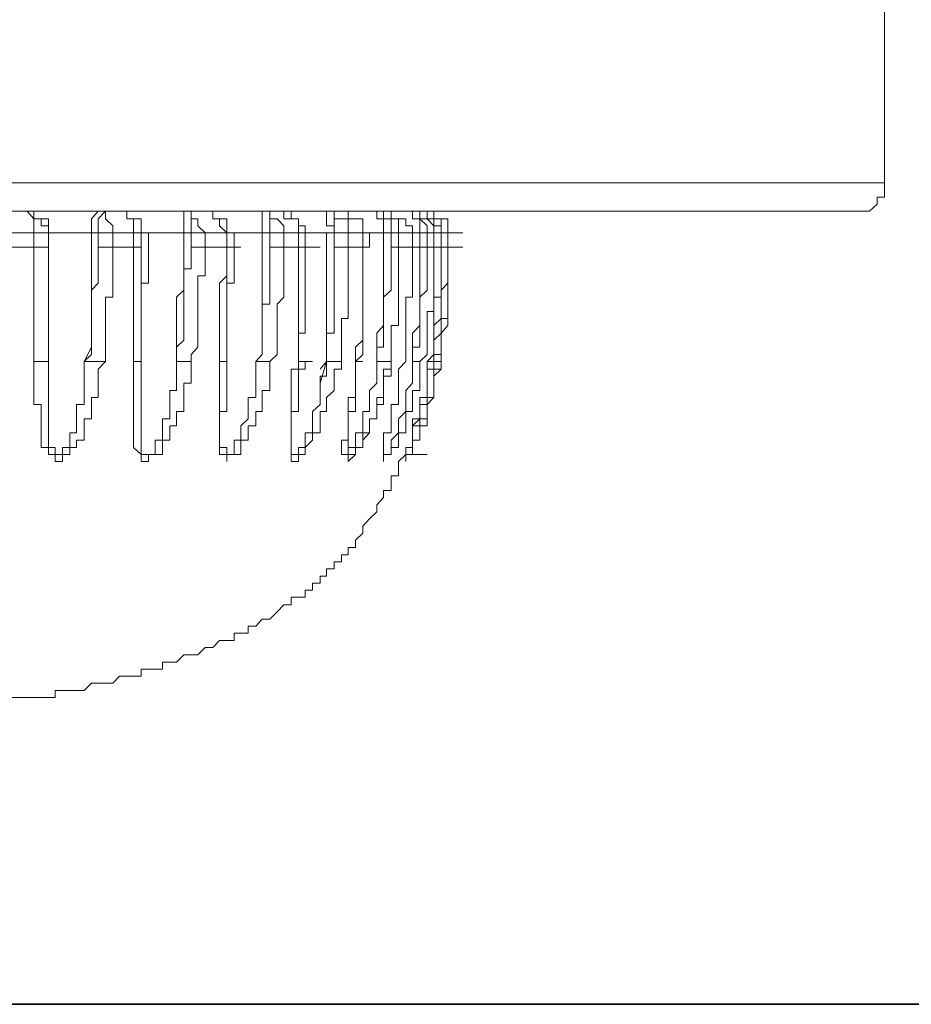
# Model space of a CAD drawing. Units: inches. Extents: x -2051 to 1359, y -1539 to 1046.
# Drawn here: x -253 to -238, y -1203 to -1187 of the extents above; entities that cross this region are included whole.
import ezdxf

# ---------------------------------------------------------------- set-up
doc = ezdxf.new("R2010")
doc.units = ezdxf.units.IN
doc.header["$MEASUREMENT"] = 0
doc.layers.add('图层 1', color=7, linetype='Continuous')

msp = doc.modelspace()

# ---------------------------------------------------------------- linework, layer by layer
at = {"layer": '图层 1', "color": 7, "lineweight": 9}
for points in [[(-238.561, -1189.946), (-238.561, -959.94)], [(-269.661, -1189.946), (-238.561, -1189.946)], [(-239.029, -1190.407), (-238.908, -1190.407), (-238.802, -1190.407), (-238.681, -1190.294), (-238.681, -1190.18), (-238.561, -1190.18), (-238.561, -1190.06), (-238.561, -1189.946)], [(-239.029, -1190.407), (-269.313, -1190.407)], [(-252.435, -1190.407), (-252.328, -1190.527), (-252.328, -1190.641), (-252.328, -1190.754)], [(-252.088, -1190.754), (-252.088, -1190.641), (-252.208, -1190.641), (-252.208, -1190.527), (-252.328, -1190.527), (-252.435, -1190.407)], [(-252.088, -1190.754), (-252.088, -1190.641), (-252.088, -1190.527), (-252.208, -1190.527), (-252.328, -1190.527), (-252.328, -1190.407)], [(-251.287, -1190.407), (-251.394, -1190.527), (-251.394, -1190.641), (-251.394, -1190.754)], [(-251.167, -1190.407), (-251.287, -1190.527), (-251.287, -1190.641), (-251.287, -1190.754)], [(-251.167, -1190.407), (-251.167, -1190.527), (-251.046, -1190.641), (-251.046, -1190.754)], [(-250.819, -1190.407), (-250.819, -1190.527), (-250.713, -1190.527), (-250.713, -1190.641), (-250.713, -1190.754)], [(-250.592, -1190.754), (-250.592, -1190.641), (-250.592, -1190.527), (-250.713, -1190.527), (-250.819, -1190.527), (-250.819, -1190.407)], [(-250.472, -1190.754), (-250.592, -1190.754), (-250.592, -1190.641), (-250.592, -1190.527), (-250.713, -1190.527), (-250.819, -1190.527), (-250.819, -1190.407)], [(-249.898, -1190.407), (-249.898, -1190.527), (-249.898, -1190.641), (-249.898, -1190.754)], [(-249.778, -1190.407), (-249.778, -1190.527), (-249.671, -1190.527), (-249.671, -1190.641), (-249.551, -1190.754)], [(-249.778, -1190.407), (-249.778, -1190.527), (-249.778, -1190.641), (-249.778, -1190.754)], [(-249.431, -1190.407), (-249.431, -1190.527), (-249.324, -1190.527), (-249.324, -1190.641), (-249.204, -1190.754)], [(-249.204, -1190.754), (-249.204, -1190.641), (-249.204, -1190.527), (-249.324, -1190.527), (-249.431, -1190.527), (-249.431, -1190.407)], [(-249.083, -1190.754), (-249.204, -1190.754), (-249.204, -1190.641), (-249.204, -1190.527), (-249.324, -1190.527), (-249.431, -1190.527), (-249.431, -1190.407)], [(-248.629, -1190.407), (-248.629, -1190.527), (-248.629, -1190.641), (-248.629, -1190.754)], [(-248.282, -1190.754), (-248.282, -1190.641), (-248.389, -1190.527), (-248.509, -1190.527), (-248.509, -1190.407)], [(-248.509, -1190.407), (-248.509, -1190.527), (-248.509, -1190.641), (-248.509, -1190.754)], [(-247.935, -1190.754), (-247.935, -1190.641), (-248.042, -1190.641), (-248.042, -1190.527), (-248.162, -1190.527), (-248.162, -1190.407), (-248.282, -1190.407)], [(-248.042, -1190.754), (-248.042, -1190.641), (-248.042, -1190.527), (-248.162, -1190.527), (-248.282, -1190.527), (-248.282, -1190.407)], [(-247.588, -1190.754), (-247.468, -1190.754), (-247.468, -1190.641), (-247.588, -1190.641), (-247.588, -1190.527), (-247.588, -1190.407)], [(-247.468, -1190.754), (-247.468, -1190.641), (-247.468, -1190.527), (-247.468, -1190.407)], [(-247.241, -1190.754), (-247.241, -1190.641), (-247.241, -1190.527), (-247.348, -1190.527), (-247.468, -1190.527), (-247.468, -1190.407)], [(-246.894, -1190.754), (-247, -1190.754), (-247, -1190.641), (-247, -1190.527), (-247.121, -1190.527), (-247.241, -1190.527), (-247.241, -1190.407)], [(-247, -1190.754), (-247, -1190.641), (-247, -1190.527), (-247.121, -1190.527), (-247.241, -1190.527), (-247.241, -1190.407)], [(-246.773, -1190.407), (-246.773, -1190.527), (-246.667, -1190.527), (-246.667, -1190.641), (-246.667, -1190.754)], [(-246.667, -1190.407), (-246.667, -1190.527), (-246.546, -1190.527), (-246.546, -1190.641), (-246.546, -1190.754)], [(-246.426, -1190.754), (-246.426, -1190.641), (-246.426, -1190.527), (-246.546, -1190.527), (-246.667, -1190.527), (-246.667, -1190.407)], [(-246.199, -1190.754), (-246.199, -1190.641), (-246.306, -1190.641), (-246.306, -1190.527), (-246.426, -1190.527), (-246.546, -1190.527), (-246.546, -1190.407)], [(-246.199, -1190.754), (-246.199, -1190.641), (-246.306, -1190.641), (-246.306, -1190.527), (-246.426, -1190.527), (-246.546, -1190.527), (-246.546, -1190.407)], [(-246.199, -1190.407), (-246.199, -1190.527), (-246.079, -1190.527), (-246.079, -1190.641), (-246.079, -1190.754)], [(-245.732, -1190.754), (-245.732, -1190.641), (-245.852, -1190.641), (-245.852, -1190.527), (-245.959, -1190.527), (-246.079, -1190.527), (-246.079, -1190.407)], [(-246.079, -1190.407), (-246.079, -1190.527), (-245.959, -1190.641), (-245.959, -1190.754)], [(-245.852, -1190.754), (-245.852, -1190.641), (-245.959, -1190.527), (-246.079, -1190.527), (-246.079, -1190.407)], [(-245.732, -1190.754), (-245.732, -1190.641), (-245.852, -1190.641), (-245.852, -1190.527), (-245.959, -1190.527), (-246.079, -1190.527), (-246.079, -1190.407)], [(-245.852, -1190.527), (-245.959, -1190.527), (-245.959, -1190.407)], [(-245.852, -1190.407), (-245.852, -1190.527), (-245.732, -1190.527), (-245.732, -1190.641), (-245.732, -1190.754)], [(-245.625, -1190.754), (-245.625, -1190.641), (-245.625, -1190.527), (-245.732, -1190.527), (-245.852, -1190.527), (-245.852, -1190.407)], [(-245.625, -1190.754), (-245.625, -1190.641), (-245.625, -1190.527), (-245.732, -1190.527), (-245.852, -1190.527), (-245.852, -1190.407)], [(-252.328, -1190.754), (-252.675, -1190.754)], [(-252.328, -1190.988), (-252.328, -1190.754)], [(-252.088, -1190.754), (-252.328, -1190.754)], [(-252.088, -1190.754), (-252.088, -1190.988)], [(-252.088, -1192.837), (-252.088, -1192.724), (-252.088, -1192.604), (-252.088, -1192.377), (-252.088, -1192.256), (-252.088, -1192.143), (-252.088, -1192.029), (-252.088, -1191.909), (-252.088, -1191.796), (-252.088, -1191.682), (-252.088, -1191.569), (-252.088, -1191.449), (-252.088, -1191.335), (-252.088, -1191.222), (-252.088, -1191.101), (-252.088, -1190.988), (-252.088, -1190.874), (-252.088, -1190.754)], [(-251.394, -1190.754), (-252.088, -1190.754)], [(-252.088, -1190.754), (-251.861, -1190.754)], [(-251.394, -1190.754), (-251.394, -1190.874), (-251.394, -1190.988), (-251.394, -1191.101), (-251.394, -1191.222), (-251.394, -1191.335), (-251.394, -1191.449), (-251.394, -1191.569), (-251.394, -1191.682), (-251.394, -1191.796), (-251.394, -1191.909), (-251.394, -1192.029), (-251.394, -1192.143), (-251.394, -1192.256), (-251.394, -1192.377), (-251.394, -1192.604), (-251.514, -1192.837)], [(-251.287, -1190.754), (-251.394, -1190.754)], [(-251.287, -1190.988), (-251.287, -1190.754)], [(-251.046, -1190.754), (-251.287, -1190.754)], [(-251.046, -1190.754), (-251.046, -1190.988)], [(-250.713, -1190.754), (-251.046, -1190.754)], [(-250.713, -1190.988), (-250.713, -1190.754)], [(-250.592, -1190.754), (-250.713, -1190.754)], [(-250.592, -1190.754), (-250.592, -1190.988)], [(-250.592, -1192.837), (-250.592, -1192.724), (-250.592, -1192.604), (-250.592, -1192.377), (-250.592, -1192.256), (-250.592, -1192.143), (-250.592, -1192.029), (-250.592, -1191.909), (-250.592, -1191.796), (-250.592, -1191.682), (-250.592, -1191.569), (-250.472, -1191.569), (-250.472, -1191.449), (-250.472, -1191.335), (-250.472, -1191.222), (-250.472, -1191.101), (-250.472, -1190.988), (-250.472, -1190.874), (-250.472, -1190.754)], [(-250.472, -1190.754), (-250.592, -1190.754)], [(-249.898, -1190.754), (-250.472, -1190.754)], [(-249.898, -1190.754), (-249.898, -1190.874), (-249.898, -1190.988), (-249.898, -1191.101), (-249.898, -1191.222), (-249.898, -1191.335), (-249.898, -1191.449), (-249.898, -1191.569), (-249.898, -1191.682), (-250.018, -1191.796), (-250.018, -1191.909), (-250.018, -1192.029), (-250.018, -1192.143), (-250.018, -1192.256), (-250.018, -1192.377), (-250.018, -1192.604), (-250.018, -1192.724), (-250.018, -1192.837)], [(-249.778, -1190.754), (-249.898, -1190.754)], [(-249.778, -1190.988), (-249.778, -1190.754)], [(-249.551, -1190.754), (-249.778, -1190.754)], [(-249.551, -1190.754), (-249.551, -1190.988)], [(-249.204, -1190.754), (-249.551, -1190.754)], [(-249.204, -1190.988), (-249.204, -1190.754)], [(-249.204, -1190.754), (-248.977, -1190.754)], [(-249.204, -1190.754), (-249.204, -1190.988)], [(-249.083, -1190.754), (-249.204, -1190.754)], [(-249.204, -1192.837), (-249.204, -1192.724), (-249.204, -1192.604), (-249.204, -1192.49), (-249.204, -1192.377), (-249.204, -1192.256), (-249.204, -1192.143), (-249.204, -1192.029), (-249.204, -1191.909), (-249.204, -1191.796), (-249.204, -1191.682), (-249.204, -1191.569), (-249.083, -1191.569), (-249.083, -1191.449), (-249.083, -1191.335), (-249.083, -1191.222), (-249.083, -1191.101), (-249.083, -1190.988), (-249.083, -1190.874), (-249.083, -1190.754)], [(-248.629, -1190.754), (-249.083, -1190.754)], [(-248.629, -1190.754), (-248.629, -1190.874), (-248.629, -1190.988), (-248.629, -1191.101), (-248.629, -1191.222), (-248.629, -1191.335), (-248.629, -1191.449), (-248.629, -1191.569), (-248.629, -1191.682), (-248.629, -1191.796), (-248.629, -1191.909), (-248.629, -1192.029), (-248.629, -1192.143), (-248.629, -1192.256), (-248.629, -1192.377), (-248.629, -1192.49), (-248.629, -1192.604), (-248.629, -1192.724), (-248.736, -1192.837)], [(-248.509, -1190.754), (-248.629, -1190.754)], [(-248.509, -1190.988), (-248.509, -1190.754)], [(-248.282, -1190.754), (-248.509, -1190.754)], [(-248.282, -1190.754), (-248.282, -1190.988)], [(-248.042, -1190.754), (-248.282, -1190.754)], [(-247.935, -1190.754), (-248.042, -1190.754)], [(-248.042, -1190.988), (-248.042, -1190.754)], [(-247.588, -1190.754), (-247.935, -1190.754)], [(-247.935, -1190.988), (-247.935, -1190.754)], [(-247.588, -1190.754), (-247.588, -1190.874), (-247.588, -1190.988), (-247.588, -1191.101), (-247.588, -1191.222), (-247.588, -1191.335), (-247.588, -1191.449), (-247.588, -1191.569), (-247.588, -1191.682), (-247.588, -1191.796), (-247.588, -1191.909), (-247.588, -1192.029), (-247.588, -1192.143), (-247.588, -1192.256), (-247.588, -1192.377), (-247.588, -1192.49), (-247.588, -1192.604), (-247.588, -1192.724), (-247.588, -1192.837)], [(-247.468, -1190.754), (-247.588, -1190.754)], [(-247.468, -1190.988), (-247.468, -1190.754)], [(-247.241, -1190.754), (-247.468, -1190.754)], [(-247.241, -1190.754), (-247.241, -1190.988)], [(-247, -1190.754), (-247.241, -1190.754)], [(-246.894, -1190.754), (-247, -1190.754)], [(-247, -1190.988), (-247, -1190.754)], [(-246.667, -1190.754), (-246.894, -1190.754)], [(-246.894, -1190.988), (-246.894, -1190.754)], [(-246.667, -1190.754), (-246.667, -1190.874), (-246.667, -1190.988), (-246.667, -1191.101), (-246.667, -1191.222), (-246.667, -1191.335), (-246.667, -1191.449), (-246.667, -1191.569), (-246.667, -1191.682), (-246.667, -1191.796), (-246.667, -1191.909), (-246.667, -1192.029), (-246.667, -1192.143), (-246.667, -1192.256), (-246.773, -1192.377), (-246.773, -1192.49), (-246.773, -1192.604), (-246.773, -1192.724), (-246.773, -1192.837)], [(-246.546, -1190.754), (-246.667, -1190.754)], [(-246.546, -1190.988), (-246.546, -1190.754)], [(-246.426, -1190.754), (-246.546, -1190.754)], [(-246.426, -1190.754), (-246.426, -1190.988)], [(-246.199, -1190.754), (-246.426, -1190.754)], [(-246.199, -1190.754), (-245.959, -1190.754)], [(-246.079, -1190.754), (-246.199, -1190.754)], [(-246.199, -1190.988), (-246.199, -1190.754)], [(-246.199, -1190.988), (-246.199, -1190.754)], [(-246.079, -1190.754), (-246.079, -1190.874), (-246.079, -1190.988), (-246.079, -1191.101), (-246.079, -1191.222), (-246.079, -1191.335), (-246.079, -1191.449), (-246.079, -1191.569), (-246.079, -1191.682), (-246.079, -1191.796), (-246.079, -1191.909), (-246.079, -1192.029), (-246.079, -1192.143), (-246.079, -1192.256), (-246.199, -1192.377), (-246.199, -1192.49), (-246.199, -1192.604), (-246.199, -1192.724), (-246.199, -1192.837)], [(-245.959, -1190.754), (-246.079, -1190.754)], [(-245.959, -1190.988), (-245.959, -1190.754)], [(-245.852, -1190.754), (-245.959, -1190.754)], [(-245.852, -1190.754), (-245.852, -1190.988)], [(-245.732, -1190.754), (-245.852, -1190.754)], [(-245.732, -1190.754), (-245.505, -1190.754)], [(-245.732, -1190.754), (-245.505, -1190.754)], [(-245.732, -1190.988), (-245.732, -1190.754)], [(-245.732, -1190.988), (-245.732, -1190.754)], [(-245.732, -1190.988), (-245.732, -1190.754)], [(-245.625, -1190.754), (-245.732, -1190.754)], [(-245.625, -1190.754), (-245.625, -1190.988)], [(-245.625, -1190.754), (-245.385, -1190.754)], [(-245.625, -1190.988), (-245.625, -1190.754)], [(-252.675, -1190.988), (-252.328, -1190.988)], [(-252.328, -1192.837), (-252.328, -1192.604), (-252.328, -1192.49), (-252.328, -1192.377), (-252.328, -1192.256), (-252.328, -1192.143), (-252.328, -1192.029), (-252.328, -1191.909), (-252.328, -1191.796), (-252.328, -1191.682), (-252.328, -1191.569), (-252.328, -1191.449), (-252.328, -1191.335), (-252.328, -1191.222), (-252.328, -1190.988)], [(-252.328, -1190.988), (-252.088, -1190.988)], [(-252.088, -1190.988), (-252.088, -1191.101), (-252.088, -1191.222), (-252.088, -1191.335), (-252.088, -1191.449), (-252.088, -1191.569), (-252.088, -1191.682), (-252.088, -1191.796), (-252.088, -1191.909), (-252.088, -1192.029), (-252.088, -1192.143), (-252.088, -1192.256), (-252.088, -1192.377), (-252.088, -1192.49), (-252.088, -1192.604), (-252.088, -1192.837)], [(-251.514, -1192.837), (-251.394, -1192.724), (-251.394, -1192.604), (-251.394, -1192.49), (-251.394, -1192.377), (-251.394, -1192.256), (-251.394, -1192.143), (-251.394, -1192.029), (-251.394, -1191.909), (-251.394, -1191.796), (-251.394, -1191.682), (-251.287, -1191.569), (-251.287, -1191.449), (-251.287, -1191.335), (-251.287, -1191.222), (-251.287, -1191.101), (-251.287, -1190.988)], [(-251.046, -1190.988), (-251.287, -1190.988)], [(-251.046, -1190.988), (-251.046, -1191.101), (-251.046, -1191.222), (-251.046, -1191.335), (-251.046, -1191.449), (-251.046, -1191.569), (-251.046, -1191.682), (-251.046, -1191.796), (-251.167, -1191.796), (-251.167, -1191.909), (-251.167, -1192.029), (-251.167, -1192.143), (-251.167, -1192.256), (-251.167, -1192.377), (-251.167, -1192.49), (-251.167, -1192.604), (-251.167, -1192.724), (-251.167, -1192.837)], [(-251.046, -1190.988), (-250.713, -1190.988)], [(-250.713, -1192.837), (-250.713, -1192.604), (-250.713, -1192.49), (-250.713, -1192.377), (-250.713, -1192.256), (-250.713, -1192.143), (-250.713, -1192.029), (-250.713, -1191.909), (-250.713, -1191.796), (-250.713, -1191.682), (-250.713, -1191.569), (-250.713, -1191.449), (-250.713, -1191.335), (-250.713, -1191.222), (-250.713, -1191.101), (-250.713, -1190.988)], [(-250.713, -1190.988), (-250.592, -1190.988)], [(-250.592, -1190.988), (-250.592, -1191.101), (-250.592, -1191.222), (-250.592, -1191.335), (-250.592, -1191.449), (-250.592, -1191.569), (-250.592, -1191.682), (-250.592, -1191.796), (-250.592, -1191.909), (-250.592, -1192.029), (-250.592, -1192.143), (-250.592, -1192.256), (-250.592, -1192.377), (-250.592, -1192.49), (-250.592, -1192.604), (-250.592, -1192.837)], [(-250.018, -1192.837), (-250.018, -1192.724), (-250.018, -1192.604), (-249.898, -1192.49), (-249.898, -1192.377), (-249.898, -1192.256), (-249.898, -1192.143), (-249.898, -1192.029), (-249.898, -1191.909), (-249.898, -1191.796), (-249.898, -1191.682), (-249.898, -1191.569), (-249.898, -1191.449), (-249.898, -1191.335), (-249.778, -1191.335), (-249.778, -1191.222), (-249.778, -1191.101), (-249.778, -1190.988)], [(-249.551, -1190.988), (-249.551, -1191.101), (-249.551, -1191.222), (-249.551, -1191.335), (-249.551, -1191.449), (-249.671, -1191.449), (-249.671, -1191.569), (-249.671, -1191.682), (-249.671, -1191.796), (-249.671, -1191.909), (-249.671, -1192.029), (-249.671, -1192.143), (-249.671, -1192.256), (-249.671, -1192.377), (-249.671, -1192.49), (-249.671, -1192.604), (-249.778, -1192.724), (-249.778, -1192.837)], [(-249.551, -1190.988), (-249.778, -1190.988)], [(-249.551, -1190.988), (-249.204, -1190.988)], [(-249.324, -1192.837), (-249.324, -1192.724), (-249.324, -1192.604), (-249.324, -1192.49), (-249.324, -1192.377), (-249.324, -1192.256), (-249.324, -1192.143), (-249.324, -1192.029), (-249.324, -1191.909), (-249.324, -1191.796), (-249.324, -1191.682), (-249.324, -1191.569), (-249.204, -1191.449), (-249.204, -1191.335), (-249.204, -1191.222), (-249.204, -1191.101), (-249.204, -1190.988)], [(-249.204, -1190.988), (-248.977, -1190.988)], [(-249.204, -1190.988), (-249.204, -1191.101), (-249.204, -1191.222), (-249.204, -1191.335), (-249.204, -1191.449), (-249.204, -1191.569), (-249.204, -1191.682), (-249.204, -1191.796), (-249.204, -1191.909), (-249.204, -1192.029), (-249.204, -1192.143), (-249.204, -1192.256), (-249.204, -1192.377), (-249.204, -1192.49), (-249.204, -1192.604), (-249.204, -1192.724), (-249.204, -1192.837)], [(-248.736, -1192.837), (-248.629, -1192.724), (-248.629, -1192.604), (-248.629, -1192.49), (-248.629, -1192.377), (-248.629, -1192.256), (-248.629, -1192.143), (-248.629, -1192.029), (-248.629, -1191.909), (-248.509, -1191.909), (-248.509, -1191.796), (-248.509, -1191.682), (-248.509, -1191.569), (-248.509, -1191.449), (-248.509, -1191.335), (-248.509, -1191.222), (-248.509, -1191.101), (-248.509, -1190.988)], [(-248.282, -1190.988), (-248.282, -1191.101), (-248.282, -1191.222), (-248.282, -1191.335), (-248.282, -1191.449), (-248.282, -1191.569), (-248.282, -1191.682), (-248.282, -1191.796), (-248.389, -1191.909), (-248.389, -1192.029), (-248.389, -1192.143), (-248.389, -1192.256), (-248.389, -1192.377), (-248.389, -1192.49), (-248.389, -1192.604), (-248.389, -1192.724), (-248.509, -1192.837)], [(-248.282, -1190.988), (-248.509, -1190.988)], [(-248.282, -1190.988), (-248.042, -1190.988)], [(-248.042, -1190.988), (-247.935, -1190.988)], [(-247.935, -1190.988), (-247.935, -1191.101), (-247.935, -1191.222), (-247.935, -1191.335), (-247.935, -1191.449), (-247.935, -1191.569), (-247.935, -1191.682), (-247.935, -1191.796), (-247.935, -1191.909), (-247.935, -1192.029), (-247.935, -1192.143), (-247.935, -1192.256), (-247.935, -1192.377), (-248.042, -1192.377), (-248.042, -1192.49), (-248.042, -1192.604), (-248.042, -1192.724), (-248.042, -1192.837)], [(-248.042, -1192.837), (-248.042, -1192.724), (-248.042, -1192.604), (-248.042, -1192.49), (-248.042, -1192.377), (-248.042, -1192.256), (-248.042, -1192.143), (-248.042, -1192.029), (-248.042, -1191.909), (-248.042, -1191.796), (-248.042, -1191.682), (-248.042, -1191.569), (-248.042, -1191.449), (-248.042, -1191.335), (-248.042, -1191.222), (-248.042, -1191.101), (-248.042, -1190.988)], [(-247.935, -1190.988), (-247.695, -1190.988)], [(-247.588, -1192.837), (-247.588, -1192.724), (-247.588, -1192.604), (-247.588, -1192.49), (-247.588, -1192.377), (-247.468, -1192.377), (-247.468, -1192.256), (-247.468, -1192.143), (-247.468, -1192.029), (-247.468, -1191.909), (-247.468, -1191.796), (-247.468, -1191.682), (-247.468, -1191.569), (-247.468, -1191.449), (-247.468, -1191.335), (-247.468, -1191.222), (-247.468, -1191.101), (-247.468, -1190.988)], [(-247.241, -1190.988), (-247.468, -1190.988)], [(-247.241, -1190.988), (-247.241, -1191.101), (-247.241, -1191.222), (-247.241, -1191.335), (-247.241, -1191.449), (-247.241, -1191.569), (-247.241, -1191.682), (-247.241, -1191.796), (-247.241, -1191.909), (-247.241, -1192.029), (-247.241, -1192.143), (-247.348, -1192.143), (-247.348, -1192.256), (-247.348, -1192.377), (-247.348, -1192.49), (-247.348, -1192.604), (-247.348, -1192.724), (-247.348, -1192.837)], [(-247.241, -1190.988), (-247, -1190.988)], [(-247, -1190.988), (-247, -1191.101), (-247, -1191.222), (-247, -1191.335), (-247, -1191.449), (-247, -1191.569), (-247, -1191.682), (-247, -1191.796), (-247, -1191.909), (-247, -1192.029), (-247, -1192.143), (-247, -1192.256), (-247, -1192.377), (-247, -1192.49), (-247, -1192.604), (-247, -1192.724), (-247.121, -1192.837)], [(-247.121, -1192.837), (-247.121, -1192.724), (-247.121, -1192.604), (-247, -1192.49), (-247, -1192.377), (-247, -1192.256), (-247, -1192.143), (-247, -1192.029), (-247, -1191.909), (-247, -1191.796), (-247, -1191.682), (-247, -1191.569), (-247, -1191.449), (-247, -1191.335), (-247, -1191.222), (-247, -1191.101), (-247, -1190.988)], [(-247, -1190.988), (-246.894, -1190.988)], [(-246.773, -1192.837), (-246.773, -1192.724), (-246.773, -1192.604), (-246.667, -1192.604), (-246.667, -1192.49), (-246.667, -1192.377), (-246.667, -1192.256), (-246.667, -1192.143), (-246.667, -1192.029), (-246.667, -1191.909), (-246.667, -1191.796), (-246.546, -1191.682), (-246.546, -1191.569), (-246.546, -1191.449), (-246.546, -1191.335), (-246.546, -1191.222), (-246.546, -1191.101), (-246.546, -1190.988)], [(-246.426, -1190.988), (-246.546, -1190.988)], [(-246.426, -1190.988), (-246.426, -1191.101), (-246.426, -1191.222), (-246.426, -1191.335), (-246.426, -1191.449), (-246.426, -1191.569), (-246.426, -1191.682), (-246.426, -1191.796), (-246.426, -1191.909), (-246.426, -1192.029), (-246.426, -1192.143), (-246.426, -1192.256), (-246.546, -1192.256), (-246.546, -1192.377), (-246.546, -1192.49), (-246.546, -1192.604), (-246.546, -1192.724), (-246.546, -1192.837)], [(-246.426, -1190.988), (-246.199, -1190.988)], [(-246.306, -1192.837), (-246.306, -1192.724), (-246.306, -1192.604), (-246.306, -1192.49), (-246.306, -1192.377), (-246.306, -1192.256), (-246.306, -1192.143), (-246.306, -1192.029), (-246.306, -1191.909), (-246.306, -1191.796), (-246.199, -1191.796), (-246.199, -1191.682), (-246.199, -1191.569), (-246.199, -1191.449), (-246.199, -1191.335), (-246.199, -1191.222), (-246.199, -1191.101), (-246.199, -1190.988)], [(-246.199, -1190.988), (-245.959, -1190.988)], [(-246.199, -1192.837), (-246.199, -1192.724), (-246.199, -1192.604), (-246.079, -1192.604), (-246.079, -1192.49), (-246.079, -1192.377), (-246.079, -1192.256), (-246.079, -1192.143), (-246.079, -1192.029), (-246.079, -1191.909), (-246.079, -1191.796), (-245.959, -1191.682), (-245.959, -1191.569), (-245.959, -1191.449), (-245.959, -1191.335), (-245.959, -1191.222), (-245.959, -1191.101), (-245.959, -1190.988)], [(-245.852, -1190.988), (-245.852, -1191.101), (-245.852, -1191.222), (-245.852, -1191.335), (-245.852, -1191.449), (-245.852, -1191.569), (-245.852, -1191.682), (-245.852, -1191.796), (-245.852, -1191.909), (-245.852, -1192.029), (-245.959, -1192.029), (-245.959, -1192.143), (-245.959, -1192.256), (-245.959, -1192.377), (-245.959, -1192.49), (-245.959, -1192.604), (-245.959, -1192.724), (-246.079, -1192.837)], [(-245.852, -1190.988), (-245.959, -1190.988)], [(-245.959, -1192.837), (-245.852, -1192.724), (-245.852, -1192.604), (-245.852, -1192.49), (-245.852, -1192.377), (-245.852, -1192.256), (-245.852, -1192.143), (-245.852, -1192.029), (-245.852, -1191.909), (-245.852, -1191.796), (-245.732, -1191.796), (-245.732, -1191.682), (-245.732, -1191.569), (-245.732, -1191.449), (-245.732, -1191.335), (-245.732, -1191.222), (-245.732, -1191.101), (-245.732, -1190.988)], [(-245.852, -1192.837), (-245.852, -1192.724), (-245.852, -1192.604), (-245.852, -1192.49), (-245.852, -1192.377), (-245.852, -1192.256), (-245.732, -1192.143), (-245.732, -1192.029), (-245.732, -1191.909), (-245.732, -1191.796), (-245.732, -1191.682), (-245.732, -1191.569), (-245.732, -1191.449), (-245.732, -1191.335), (-245.732, -1191.222), (-245.732, -1191.101), (-245.732, -1190.988)], [(-245.732, -1190.988), (-245.732, -1191.101), (-245.732, -1191.222), (-245.732, -1191.335), (-245.732, -1191.449), (-245.732, -1191.569), (-245.732, -1191.682), (-245.732, -1191.796), (-245.732, -1191.909), (-245.732, -1192.029), (-245.732, -1192.143), (-245.732, -1192.256), (-245.732, -1192.377), (-245.852, -1192.49), (-245.852, -1192.604), (-245.852, -1192.724), (-245.852, -1192.837)], [(-245.852, -1190.988), (-245.732, -1190.988)], [(-245.625, -1190.988), (-245.625, -1191.101), (-245.625, -1191.222), (-245.625, -1191.335), (-245.625, -1191.449), (-245.625, -1191.569), (-245.732, -1191.682), (-245.732, -1191.796), (-245.732, -1191.909), (-245.732, -1192.029), (-245.732, -1192.143), (-245.732, -1192.256), (-245.732, -1192.377), (-245.732, -1192.49), (-245.732, -1192.604), (-245.732, -1192.724), (-245.852, -1192.724), (-245.852, -1192.837)], [(-245.732, -1190.988), (-245.505, -1190.988)], [(-245.625, -1190.988), (-245.732, -1190.988)], [(-245.625, -1190.988), (-245.625, -1191.101), (-245.625, -1191.222), (-245.625, -1191.335), (-245.625, -1191.449), (-245.625, -1191.569), (-245.625, -1191.682), (-245.625, -1191.796), (-245.625, -1191.909), (-245.625, -1192.029), (-245.625, -1192.143), (-245.732, -1192.143), (-245.732, -1192.256), (-245.732, -1192.377), (-245.732, -1192.49), (-245.732, -1192.604), (-245.732, -1192.724), (-245.732, -1192.837)], [(-245.732, -1192.837), (-245.732, -1192.724), (-245.732, -1192.604), (-245.732, -1192.49), (-245.732, -1192.377), (-245.625, -1192.256), (-245.625, -1192.143), (-245.625, -1192.029), (-245.625, -1191.909), (-245.625, -1191.796), (-245.625, -1191.682), (-245.625, -1191.569), (-245.625, -1191.449), (-245.625, -1191.335), (-245.625, -1191.222), (-245.625, -1191.101), (-245.625, -1190.988)], [(-245.625, -1190.988), (-245.385, -1190.988)], [(-247.121, -1192.837), (-247, -1192.724), (-247, -1192.604), (-247, -1192.49), (-247, -1192.377), (-247, -1192.256), (-247, -1192.143), (-247, -1192.029), (-247, -1191.909), (-247, -1191.796), (-247, -1191.682), (-247, -1191.569), (-247, -1191.449), (-247, -1191.335)], [(-247.241, -1194.453), (-247.121, -1194.34), (-247.121, -1194.226), (-247, -1194.226), (-247, -1194.106), (-246.894, -1193.992), (-246.894, -1193.879), (-246.894, -1193.765), (-246.773, -1193.765), (-246.773, -1193.645), (-246.773, -1193.532), (-246.667, -1193.532), (-246.667, -1193.418), (-246.667, -1193.305), (-246.667, -1193.185), (-246.667, -1193.071), (-246.546, -1193.071), (-246.546, -1192.958), (-246.546, -1192.837), (-246.546, -1192.724), (-246.546, -1192.604)], [(-246.306, -1194.34), (-246.306, -1194.226), (-246.199, -1194.226), (-246.199, -1194.106), (-246.199, -1193.992), (-246.199, -1193.879), (-246.079, -1193.765), (-246.079, -1193.645), (-246.079, -1193.532), (-246.079, -1193.418), (-245.959, -1193.418), (-245.959, -1193.305), (-245.959, -1193.185), (-245.959, -1193.071), (-245.959, -1192.958), (-245.959, -1192.837), (-245.852, -1192.837), (-245.852, -1192.724), (-245.852, -1192.604)], [(-251.167, -1192.837), (-251.287, -1192.958), (-251.287, -1193.071), (-251.287, -1193.185), (-251.287, -1193.305), (-251.287, -1193.418), (-251.394, -1193.418), (-251.394, -1193.532), (-251.394, -1193.645), (-251.394, -1193.765), (-251.514, -1193.765), (-251.514, -1193.879), (-251.514, -1193.992), (-251.514, -1194.106), (-251.634, -1194.106), (-251.634, -1194.226), (-251.741, -1194.226), (-251.741, -1194.34), (-251.861, -1194.34), (-251.861, -1194.453), (-251.981, -1194.453), (-251.981, -1194.34), (-252.088, -1194.34), (-252.088, -1194.226), (-252.208, -1194.226), (-252.208, -1194.106), (-252.208, -1193.992), (-252.208, -1193.879), (-252.208, -1193.765), (-252.208, -1193.645), (-252.208, -1193.532), (-252.328, -1193.532), (-252.328, -1193.418), (-252.328, -1193.305), (-252.328, -1193.185), (-252.328, -1193.071), (-252.328, -1192.958), (-252.328, -1192.837)], [(-252.328, -1192.837), (-252.208, -1192.837), (-252.088, -1192.837)], [(-252.088, -1192.837), (-252.088, -1192.958), (-252.088, -1193.071), (-252.088, -1193.185), (-252.088, -1193.305), (-252.088, -1193.418), (-252.088, -1193.532), (-252.088, -1193.645), (-252.088, -1193.765), (-252.088, -1193.879), (-252.088, -1193.992), (-252.088, -1194.106), (-252.088, -1194.226), (-251.981, -1194.226), (-251.981, -1194.34), (-251.861, -1194.34), (-251.861, -1194.226), (-251.741, -1194.226), (-251.741, -1194.106), (-251.741, -1193.992), (-251.634, -1193.992), (-251.634, -1193.879), (-251.634, -1193.765), (-251.634, -1193.645), (-251.634, -1193.532), (-251.514, -1193.532), (-251.514, -1193.418), (-251.514, -1193.305), (-251.514, -1193.185), (-251.514, -1193.071), (-251.514, -1192.958), (-251.514, -1192.837)], [(-251.514, -1192.837), (-251.394, -1192.837), (-251.287, -1192.837), (-251.167, -1192.837)], [(-249.778, -1192.837), (-249.778, -1192.958), (-249.778, -1193.071), (-249.778, -1193.185), (-249.898, -1193.185), (-249.898, -1193.305), (-249.898, -1193.418), (-249.898, -1193.532), (-249.898, -1193.645), (-250.018, -1193.645), (-250.018, -1193.765), (-250.018, -1193.879), (-250.125, -1193.879), (-250.125, -1193.992), (-250.125, -1194.106), (-250.245, -1194.106), (-250.245, -1194.226), (-250.245, -1194.34), (-250.365, -1194.34), (-250.472, -1194.34), (-250.472, -1194.453), (-250.592, -1194.453), (-250.592, -1194.34), (-250.713, -1194.226), (-250.713, -1194.106), (-250.713, -1193.992), (-250.713, -1193.879), (-250.713, -1193.765), (-250.713, -1193.645), (-250.713, -1193.532), (-250.713, -1193.418), (-250.713, -1193.305), (-250.713, -1193.185), (-250.713, -1193.071), (-250.713, -1192.958), (-250.713, -1192.837)], [(-250.713, -1192.837), (-250.592, -1192.837)], [(-250.592, -1192.837), (-250.592, -1192.958), (-250.592, -1193.071), (-250.592, -1193.185), (-250.592, -1193.305), (-250.592, -1193.418), (-250.592, -1193.532), (-250.592, -1193.645), (-250.592, -1193.765), (-250.592, -1193.879), (-250.592, -1193.992), (-250.592, -1194.106), (-250.592, -1194.226), (-250.592, -1194.34), (-250.472, -1194.34), (-250.365, -1194.34), (-250.365, -1194.226), (-250.365, -1194.106), (-250.245, -1194.106), (-250.245, -1193.992), (-250.245, -1193.879), (-250.245, -1193.765), (-250.125, -1193.765), (-250.125, -1193.645), (-250.125, -1193.532), (-250.125, -1193.418), (-250.125, -1193.305), (-250.018, -1193.305), (-250.018, -1193.185), (-250.018, -1193.071), (-250.018, -1192.958), (-250.018, -1192.837)], [(-250.018, -1192.837), (-249.898, -1192.837), (-249.778, -1192.837)], [(-249.324, -1192.837), (-249.204, -1192.837)], [(-249.204, -1192.837), (-249.204, -1192.958), (-249.204, -1193.071), (-249.204, -1193.185), (-249.204, -1193.305), (-249.204, -1193.418), (-249.204, -1193.532), (-249.204, -1193.645), (-249.324, -1193.645), (-249.324, -1193.765), (-249.324, -1193.879), (-249.324, -1193.992), (-249.324, -1194.106), (-249.324, -1194.226), (-249.204, -1194.226), (-249.204, -1194.34), (-249.083, -1194.34), (-249.083, -1194.226), (-249.083, -1194.106), (-248.977, -1194.106), (-248.977, -1193.992), (-248.977, -1193.879), (-248.856, -1193.765), (-248.856, -1193.645), (-248.856, -1193.532), (-248.856, -1193.418), (-248.736, -1193.418), (-248.736, -1193.305), (-248.736, -1193.185), (-248.736, -1193.071), (-248.736, -1192.958), (-248.736, -1192.837)], [(-248.736, -1192.837), (-248.629, -1192.837), (-248.509, -1192.837)], [(-248.042, -1193.418), (-248.042, -1193.532), (-248.042, -1193.645), (-248.162, -1193.645), (-248.162, -1193.765), (-248.162, -1193.879), (-248.162, -1193.992), (-248.162, -1194.106), (-248.162, -1194.226), (-248.162, -1194.34), (-248.042, -1194.34), (-248.042, -1194.226), (-247.935, -1194.226), (-247.935, -1194.106), (-247.935, -1193.992), (-247.815, -1193.992), (-247.815, -1193.879), (-247.815, -1193.765), (-247.815, -1193.645), (-247.695, -1193.532), (-247.695, -1193.418), (-247.695, -1193.305), (-247.695, -1193.185), (-247.695, -1193.071), (-247.588, -1193.071), (-247.588, -1192.958), (-247.588, -1192.837)], [(-247.348, -1192.837), (-247.348, -1192.958), (-247.468, -1192.958), (-247.468, -1193.071), (-247.468, -1193.185), (-247.468, -1193.305), (-247.588, -1193.418), (-247.588, -1193.532), (-247.588, -1193.645), (-247.695, -1193.645), (-247.695, -1193.765), (-247.695, -1193.879), (-247.695, -1193.992), (-247.815, -1193.992), (-247.815, -1194.106), (-247.935, -1194.226), (-247.935, -1194.34), (-248.042, -1194.34), (-248.042, -1194.453), (-248.162, -1194.453), (-248.162, -1194.34), (-248.162, -1194.226), (-248.162, -1194.106), (-248.162, -1193.992), (-248.162, -1193.879), (-248.162, -1193.765), (-248.162, -1193.645), (-248.162, -1193.532), (-248.162, -1193.418), (-248.162, -1193.305), (-248.162, -1193.185), (-248.162, -1193.071), (-248.162, -1192.958), (-248.042, -1192.958), (-248.042, -1192.837)], [(-248.042, -1193.185), (-248.042, -1193.071), (-248.042, -1192.958), (-247.935, -1192.958), (-247.935, -1192.837)], [(-248.042, -1192.837), (-247.815, -1192.837)], [(-248.042, -1192.837), (-248.042, -1193.418)], [(-247.695, -1192.958), (-247.588, -1192.837)], [(-247.695, -1193.185), (-247.588, -1192.837)], [(-247.588, -1192.837), (-247.468, -1192.837), (-247.348, -1192.837)], [(-246.773, -1192.837), (-246.667, -1192.837), (-246.546, -1192.837)], [(-246.667, -1194.226), (-246.667, -1194.34), (-246.546, -1194.34), (-246.546, -1194.226), (-246.546, -1194.106), (-246.426, -1193.992), (-246.426, -1193.879), (-246.426, -1193.765), (-246.306, -1193.645), (-246.306, -1193.532), (-246.306, -1193.418), (-246.306, -1193.305), (-246.199, -1193.185), (-246.199, -1193.071), (-246.199, -1192.958), (-246.199, -1192.837)], [(-246.667, -1194.453), (-246.667, -1194.34), (-246.546, -1194.34), (-246.546, -1194.226), (-246.426, -1194.226), (-246.426, -1194.106), (-246.426, -1193.992), (-246.306, -1193.992), (-246.306, -1193.879), (-246.306, -1193.765), (-246.306, -1193.645), (-246.199, -1193.645), (-246.199, -1193.532), (-246.199, -1193.418), (-246.199, -1193.305), (-246.079, -1193.305), (-246.079, -1193.185), (-246.079, -1193.071), (-246.079, -1192.958), (-246.079, -1192.837)], [(-246.306, -1194.34), (-246.306, -1194.226), (-246.199, -1194.226), (-246.199, -1194.106), (-246.199, -1193.992), (-246.199, -1193.879), (-246.079, -1193.879), (-246.079, -1193.765), (-246.079, -1193.645), (-246.079, -1193.532), (-245.959, -1193.532), (-245.959, -1193.418), (-245.959, -1193.305), (-245.959, -1193.185), (-245.959, -1193.071), (-245.959, -1192.958), (-245.852, -1192.958), (-245.852, -1192.837)], [(-246.306, -1194.453), (-246.306, -1194.34), (-246.199, -1194.34), (-246.199, -1194.226), (-246.199, -1194.106), (-246.079, -1194.106), (-246.079, -1193.992), (-246.079, -1193.879), (-246.079, -1193.765), (-245.959, -1193.765), (-245.959, -1193.645), (-245.959, -1193.532), (-245.959, -1193.418), (-245.852, -1193.418), (-245.852, -1193.305), (-245.852, -1193.185), (-245.852, -1193.071), (-245.852, -1192.958), (-245.852, -1192.837), (-245.732, -1192.837)], [(-246.079, -1192.837), (-246.199, -1192.837)], [(-246.079, -1193.992), (-246.079, -1193.879), (-245.959, -1193.879), (-245.959, -1193.765), (-245.959, -1193.645), (-245.959, -1193.532), (-245.852, -1193.418), (-245.852, -1193.305), (-245.852, -1193.185), (-245.852, -1193.071), (-245.732, -1192.958), (-245.732, -1192.837)], [(-245.732, -1192.837), (-245.852, -1192.837)], [(-248.042, -1193.071), (-248.042, -1193.418)], [(-247.241, -1193.879), (-247.241, -1193.765), (-247.241, -1193.645), (-247.121, -1193.645), (-247.121, -1193.532), (-247.121, -1193.418), (-247.121, -1193.305), (-247.121, -1193.185), (-247.121, -1193.071), (-247.121, -1192.958)], [(-246.079, -1193.992), (-246.079, -1193.879), (-245.959, -1193.879), (-245.959, -1193.765), (-245.959, -1193.645), (-245.959, -1193.532), (-245.959, -1193.418)], [(-252.675, -1198.272), (-252.555, -1198.272), (-252.435, -1198.272), (-252.328, -1198.272), (-252.208, -1198.272), (-252.088, -1198.272), (-251.981, -1198.272), (-251.981, -1198.159), (-251.861, -1198.159), (-251.741, -1198.159), (-251.634, -1198.159), (-251.514, -1198.159), (-251.394, -1198.038), (-251.287, -1198.038), (-251.167, -1198.038), (-251.046, -1198.038), (-250.94, -1197.925), (-250.819, -1197.925), (-250.713, -1197.925), (-250.592, -1197.925), (-250.592, -1197.811), (-250.472, -1197.811), (-250.365, -1197.811), (-250.245, -1197.811), (-250.245, -1197.698), (-250.125, -1197.698), (-250.018, -1197.698), (-249.898, -1197.578), (-249.778, -1197.578), (-249.671, -1197.578), (-249.551, -1197.464), (-249.431, -1197.464), (-249.324, -1197.351), (-249.204, -1197.351), (-249.083, -1197.351), (-249.083, -1197.231), (-248.977, -1197.231), (-248.856, -1197.231), (-248.856, -1197.117), (-248.736, -1197.117), (-248.629, -1197.004), (-248.509, -1197.004), (-248.389, -1196.883), (-248.282, -1196.77), (-248.162, -1196.77), (-248.162, -1196.65), (-248.042, -1196.65), (-247.935, -1196.65), (-247.935, -1196.536), (-247.815, -1196.536), (-247.815, -1196.423), (-247.695, -1196.423), (-247.695, -1196.309), (-247.588, -1196.309), (-247.588, -1196.189), (-247.468, -1196.189), (-247.468, -1196.075), (-247.348, -1196.075), (-247.348, -1195.962), (-247.241, -1195.962), (-247.241, -1195.842), (-247.121, -1195.842), (-247.121, -1195.728), (-247, -1195.615), (-247, -1195.501), (-246.894, -1195.381), (-246.773, -1195.268), (-246.773, -1195.154), (-246.667, -1195.034), (-246.667, -1194.92), (-246.546, -1194.92), (-246.546, -1194.8), (-246.546, -1194.687), (-246.426, -1194.687), (-246.426, -1194.453), (-246.306, -1194.34)], [(-246.199, -1194.34), (-245.959, -1194.34)]]:
    msp.add_lwpolyline(points, dxfattribs=at)
at = {"layer": '图层 1', "color": 7, "lineweight": 35}
msp.add_lwpolyline([(742.621, -1203.233), (-1817.867, -1203.233)], dxfattribs=at)
at = {"layer": '图层 1', "color": 7, "lineweight": 9}
for points, knots in [([(-248.509, -1192.837), (-248.509, -1192.837), (-248.509, -1192.958), (-248.509, -1192.958), (-248.509, -1192.958), (-248.509, -1193.071), (-248.509, -1193.071), (-248.509, -1193.071), (-248.509, -1193.185), (-248.509, -1193.185), (-248.509, -1193.185), (-248.509, -1193.305), (-248.509, -1193.305), (-248.509, -1193.305), (-248.629, -1193.305), (-248.629, -1193.305), (-248.629, -1193.305), (-248.629, -1193.418), (-248.629, -1193.418), (-248.629, -1193.418), (-248.629, -1193.532), (-248.629, -1193.532), (-248.629, -1193.532), (-248.629, -1193.645), (-248.629, -1193.645), (-248.629, -1193.645), (-248.736, -1193.645), (-248.736, -1193.645), (-248.736, -1193.645), (-248.736, -1193.765), (-248.736, -1193.765), (-248.736, -1193.765), (-248.736, -1193.879), (-248.736, -1193.879), (-248.736, -1193.879), (-248.856, -1193.879), (-248.856, -1193.879), (-248.856, -1193.879), (-248.856, -1193.992), (-248.856, -1193.992), (-248.856, -1193.992), (-248.856, -1194.106), (-248.856, -1194.106), (-248.856, -1194.106), (-248.977, -1194.106), (-248.977, -1194.106), (-248.977, -1194.106), (-248.977, -1194.226), (-248.977, -1194.226), (-248.977, -1194.226), (-248.977, -1194.34), (-248.977, -1194.34), (-248.977, -1194.34), (-249.083, -1194.34), (-249.083, -1194.34), (-249.083, -1194.34), (-249.204, -1194.34), (-249.204, -1194.34), (-249.204, -1194.34), (-249.204, -1194.453), (-249.204, -1194.453), (-249.204, -1194.453), (-249.204, -1194.34), (-249.204, -1194.34), (-249.204, -1194.34), (-249.324, -1194.34), (-249.324, -1194.34), (-249.324, -1194.34), (-249.324, -1194.226), (-249.324, -1194.226), (-249.324, -1194.226), (-249.324, -1194.106), (-249.324, -1194.106), (-249.324, -1194.106), (-249.324, -1193.992), (-249.324, -1193.992), (-249.324, -1193.992), (-249.324, -1193.879), (-249.324, -1193.879), (-249.324, -1193.879), (-249.324, -1193.765), (-249.324, -1193.765), (-249.324, -1193.765), (-249.324, -1193.645), (-249.324, -1193.645), (-249.324, -1193.645), (-249.324, -1193.532), (-249.324, -1193.532), (-249.324, -1193.532), (-249.324, -1193.418), (-249.324, -1193.418), (-249.324, -1193.418), (-249.324, -1193.305), (-249.324, -1193.305), (-249.324, -1193.305), (-249.324, -1193.185), (-249.324, -1193.185), (-249.324, -1193.185), (-249.324, -1193.071), (-249.324, -1193.071), (-249.324, -1193.071), (-249.324, -1192.958), (-249.324, -1192.958), (-249.324, -1192.958), (-249.324, -1192.837), (-249.324, -1192.837)], [0, 0, 0, 0, 1, 1, 1, 2, 2, 2, 3, 3, 3, 4, 4, 4, 5, 5, 5, 6, 6, 6, 7, 7, 7, 8, 8, 8, 9, 9, 9, 10, 10, 10, 11, 11, 11, 12, 12, 12, 13, 13, 13, 14, 14, 14, 15, 15, 15, 16, 16, 16, 17, 17, 17, 18, 18, 18, 19, 19, 19, 20, 20, 20, 21, 21, 21, 22, 22, 22, 23, 23, 23, 24, 24, 24, 25, 25, 25, 26, 26, 26, 27, 27, 27, 28, 28, 28, 29, 29, 29, 30, 30, 30, 31, 31, 31, 32, 32, 32, 33, 33, 33, 34, 34, 34, 35, 35, 35, 35]), ([(-246.546, -1192.837), (-246.546, -1192.837), (-246.546, -1192.958), (-246.546, -1192.958), (-246.546, -1192.958), (-246.667, -1192.958), (-246.667, -1192.958), (-246.667, -1192.958), (-246.667, -1193.071), (-246.667, -1193.071), (-246.667, -1193.071), (-246.667, -1193.185), (-246.667, -1193.185), (-246.667, -1193.185), (-246.667, -1193.305), (-246.667, -1193.305), (-246.667, -1193.305), (-246.667, -1193.418), (-246.667, -1193.418), (-246.667, -1193.418), (-246.773, -1193.418), (-246.773, -1193.418), (-246.773, -1193.418), (-246.773, -1193.532), (-246.773, -1193.532), (-246.773, -1193.532), (-246.773, -1193.645), (-246.773, -1193.645), (-246.773, -1193.645), (-246.773, -1193.765), (-246.773, -1193.765), (-246.773, -1193.765), (-246.894, -1193.765), (-246.894, -1193.765), (-246.894, -1193.765), (-246.894, -1193.879), (-246.894, -1193.879), (-246.894, -1193.879), (-246.894, -1193.992), (-246.894, -1193.992), (-246.894, -1193.992), (-247, -1193.992), (-247, -1193.992), (-247, -1193.992), (-247, -1194.106), (-247, -1194.106), (-247, -1194.106), (-247, -1194.226), (-247, -1194.226), (-247, -1194.226), (-247.121, -1194.226), (-247.121, -1194.226), (-247.121, -1194.226), (-247.121, -1194.34), (-247.121, -1194.34), (-247.121, -1194.34), (-247.241, -1194.34), (-247.241, -1194.34), (-247.241, -1194.34), (-247.241, -1194.453), (-247.241, -1194.453), (-247.241, -1194.453), (-247.241, -1194.34), (-247.241, -1194.34), (-247.241, -1194.34), (-247.348, -1194.34), (-247.348, -1194.34), (-247.348, -1194.34), (-247.348, -1194.226), (-247.348, -1194.226), (-247.348, -1194.226), (-247.348, -1194.106), (-247.348, -1194.106), (-247.348, -1194.106), (-247.241, -1194.106), (-247.241, -1194.106), (-247.241, -1194.106), (-247.241, -1193.992), (-247.241, -1193.992), (-247.241, -1193.992), (-247.241, -1193.879), (-247.241, -1193.879), (-247.241, -1193.879), (-247.241, -1193.765), (-247.241, -1193.765), (-247.241, -1193.765), (-247.241, -1193.645), (-247.241, -1193.645), (-247.241, -1193.645), (-247.241, -1193.532), (-247.241, -1193.532), (-247.241, -1193.532), (-247.241, -1193.418), (-247.241, -1193.418), (-247.241, -1193.418), (-247.121, -1193.418), (-247.121, -1193.418), (-247.121, -1193.418), (-247.121, -1193.305), (-247.121, -1193.305), (-247.121, -1193.305), (-247.121, -1193.185), (-247.121, -1193.185), (-247.121, -1193.185), (-247.121, -1193.071), (-247.121, -1193.071), (-247.121, -1193.071), (-247.121, -1192.958), (-247.121, -1192.958), (-247.121, -1192.958), (-247.121, -1192.837), (-247.121, -1192.837)], [0, 0, 0, 0, 1, 1, 1, 2, 2, 2, 3, 3, 3, 4, 4, 4, 5, 5, 5, 6, 6, 6, 7, 7, 7, 8, 8, 8, 9, 9, 9, 10, 10, 10, 11, 11, 11, 12, 12, 12, 13, 13, 13, 14, 14, 14, 15, 15, 15, 16, 16, 16, 17, 17, 17, 18, 18, 18, 19, 19, 19, 20, 20, 20, 21, 21, 21, 22, 22, 22, 23, 23, 23, 24, 24, 24, 25, 25, 25, 26, 26, 26, 27, 27, 27, 28, 28, 28, 29, 29, 29, 30, 30, 30, 31, 31, 31, 32, 32, 32, 33, 33, 33, 34, 34, 34, 35, 35, 35, 36, 36, 36, 37, 37, 37, 37]), ([(-247.241, -1193.879), (-247.241, -1193.879), (-247.241, -1193.992), (-247.241, -1193.992), (-247.241, -1193.992), (-247.241, -1194.106), (-247.241, -1194.106), (-247.241, -1194.106), (-247.241, -1194.226), (-247.241, -1194.226), (-247.241, -1194.226), (-247.241, -1194.34), (-247.241, -1194.34), (-247.241, -1194.34), (-247.241, -1194.226), (-247.241, -1194.226), (-247.241, -1194.226), (-247.121, -1194.226), (-247.121, -1194.226), (-247.121, -1194.226), (-247.121, -1194.106), (-247.121, -1194.106), (-247.121, -1194.106), (-247.121, -1193.992), (-247.121, -1193.992), (-247.121, -1193.992), (-247, -1193.992), (-247, -1193.992), (-247, -1193.992), (-247, -1193.879), (-247, -1193.879), (-247, -1193.879), (-247, -1193.765), (-247, -1193.765), (-247, -1193.765), (-247, -1193.645), (-247, -1193.645), (-247, -1193.645), (-246.894, -1193.645), (-246.894, -1193.645), (-246.894, -1193.645), (-246.894, -1193.532), (-246.894, -1193.532), (-246.894, -1193.532), (-246.894, -1193.418), (-246.894, -1193.418), (-246.894, -1193.418), (-246.894, -1193.305), (-246.894, -1193.305), (-246.894, -1193.305), (-246.773, -1193.185), (-246.773, -1193.185), (-246.773, -1193.185), (-246.773, -1193.071), (-246.773, -1193.071), (-246.773, -1193.071), (-246.773, -1192.958), (-246.773, -1192.958), (-246.773, -1192.958), (-246.773, -1192.837), (-246.773, -1192.837)], [0, 0, 0, 0, 1, 1, 1, 2, 2, 2, 3, 3, 3, 4, 4, 4, 5, 5, 5, 6, 6, 6, 7, 7, 7, 8, 8, 8, 9, 9, 9, 10, 10, 10, 11, 11, 11, 12, 12, 12, 13, 13, 13, 14, 14, 14, 15, 15, 15, 16, 16, 16, 17, 17, 17, 18, 18, 18, 19, 19, 19, 20, 20, 20, 20]), ([(-247.121, -1192.837), (-247.121, -1192.837), (-247, -1192.837), (-247, -1192.837), (-247, -1192.837), (-247.121, -1192.837), (-247.121, -1192.837), (-247.121, -1192.837), (-247.121, -1192.837), (-247.121, -1192.837)], [0, 0, 0, 0, 1, 1, 1, 2, 2, 2, 3, 3, 3, 3]), ([(-246.079, -1192.837), (-246.079, -1192.837), (-246.079, -1192.958), (-246.079, -1192.958), (-246.079, -1192.958), (-246.079, -1193.071), (-246.079, -1193.071), (-246.079, -1193.071), (-246.079, -1193.185), (-246.079, -1193.185), (-246.079, -1193.185), (-246.079, -1193.305), (-246.079, -1193.305), (-246.079, -1193.305), (-246.199, -1193.305), (-246.199, -1193.305), (-246.199, -1193.305), (-246.199, -1193.418), (-246.199, -1193.418), (-246.199, -1193.418), (-246.199, -1193.532), (-246.199, -1193.532), (-246.199, -1193.532), (-246.199, -1193.645), (-246.199, -1193.645), (-246.199, -1193.645), (-246.306, -1193.645), (-246.306, -1193.645), (-246.306, -1193.645), (-246.306, -1193.765), (-246.306, -1193.765), (-246.306, -1193.765), (-246.306, -1193.879), (-246.306, -1193.879), (-246.306, -1193.879), (-246.306, -1193.992), (-246.306, -1193.992), (-246.306, -1193.992), (-246.426, -1193.992), (-246.426, -1193.992), (-246.426, -1193.992), (-246.426, -1194.106), (-246.426, -1194.106), (-246.426, -1194.106), (-246.426, -1194.226), (-246.426, -1194.226), (-246.426, -1194.226), (-246.546, -1194.226), (-246.546, -1194.226), (-246.546, -1194.226), (-246.546, -1194.34), (-246.546, -1194.34), (-246.546, -1194.34), (-246.667, -1194.34), (-246.667, -1194.34), (-246.667, -1194.34), (-246.667, -1194.453), (-246.667, -1194.453), (-246.667, -1194.453), (-246.667, -1194.34), (-246.667, -1194.34), (-246.667, -1194.34), (-246.667, -1194.226), (-246.667, -1194.226), (-246.667, -1194.226), (-246.667, -1194.106), (-246.667, -1194.106), (-246.667, -1194.106), (-246.667, -1193.992), (-246.667, -1193.992), (-246.667, -1193.992), (-246.546, -1193.992), (-246.546, -1193.992), (-246.546, -1193.992), (-246.546, -1193.879), (-246.546, -1193.879), (-246.546, -1193.879), (-246.546, -1193.765), (-246.546, -1193.765), (-246.546, -1193.765), (-246.546, -1193.645), (-246.546, -1193.645), (-246.546, -1193.645), (-246.546, -1193.532), (-246.546, -1193.532), (-246.546, -1193.532), (-246.426, -1193.532), (-246.426, -1193.532), (-246.426, -1193.532), (-246.426, -1193.418), (-246.426, -1193.418), (-246.426, -1193.418), (-246.426, -1193.305), (-246.426, -1193.305), (-246.426, -1193.305), (-246.426, -1193.185), (-246.426, -1193.185), (-246.426, -1193.185), (-246.426, -1193.071), (-246.426, -1193.071), (-246.426, -1193.071), (-246.426, -1192.958), (-246.426, -1192.958), (-246.426, -1192.958), (-246.306, -1192.837), (-246.306, -1192.837)], [0, 0, 0, 0, 1, 1, 1, 2, 2, 2, 3, 3, 3, 4, 4, 4, 5, 5, 5, 6, 6, 6, 7, 7, 7, 8, 8, 8, 9, 9, 9, 10, 10, 10, 11, 11, 11, 12, 12, 12, 13, 13, 13, 14, 14, 14, 15, 15, 15, 16, 16, 16, 17, 17, 17, 18, 18, 18, 19, 19, 19, 20, 20, 20, 21, 21, 21, 22, 22, 22, 23, 23, 23, 24, 24, 24, 25, 25, 25, 26, 26, 26, 27, 27, 27, 28, 28, 28, 29, 29, 29, 30, 30, 30, 31, 31, 31, 32, 32, 32, 33, 33, 33, 34, 34, 34, 35, 35, 35, 35]), ([(-245.732, -1192.837), (-245.732, -1192.837), (-245.732, -1192.958), (-245.732, -1192.958), (-245.732, -1192.958), (-245.852, -1192.958), (-245.852, -1192.958), (-245.852, -1192.958), (-245.852, -1193.071), (-245.852, -1193.071), (-245.852, -1193.071), (-245.852, -1193.185), (-245.852, -1193.185), (-245.852, -1193.185), (-245.852, -1193.305), (-245.852, -1193.305), (-245.852, -1193.305), (-245.852, -1193.418), (-245.852, -1193.418), (-245.852, -1193.418), (-245.959, -1193.418), (-245.959, -1193.418), (-245.959, -1193.418), (-245.959, -1193.532), (-245.959, -1193.532), (-245.959, -1193.532), (-245.959, -1193.645), (-245.959, -1193.645), (-245.959, -1193.645), (-245.959, -1193.765), (-245.959, -1193.765), (-245.959, -1193.765), (-246.079, -1193.765), (-246.079, -1193.765), (-246.079, -1193.765), (-246.079, -1193.879), (-246.079, -1193.879), (-246.079, -1193.879), (-246.079, -1193.992), (-246.079, -1193.992), (-246.079, -1193.992), (-246.079, -1194.106), (-246.079, -1194.106), (-246.079, -1194.106), (-246.199, -1194.106), (-246.199, -1194.106), (-246.199, -1194.106), (-246.199, -1194.226), (-246.199, -1194.226), (-246.199, -1194.226), (-246.199, -1194.34), (-246.199, -1194.34), (-246.199, -1194.34), (-246.306, -1194.34), (-246.306, -1194.34), (-246.306, -1194.34), (-246.306, -1194.453), (-246.306, -1194.453), (-246.306, -1194.453), (-246.306, -1194.34), (-246.306, -1194.34), (-246.306, -1194.34), (-246.306, -1194.226), (-246.306, -1194.226), (-246.306, -1194.226), (-246.199, -1194.226), (-246.199, -1194.226), (-246.199, -1194.226), (-246.199, -1194.106), (-246.199, -1194.106), (-246.199, -1194.106), (-246.199, -1193.992), (-246.199, -1193.992), (-246.199, -1193.992), (-246.199, -1193.879), (-246.199, -1193.879), (-246.199, -1193.879), (-246.199, -1193.765), (-246.199, -1193.765), (-246.199, -1193.765), (-246.079, -1193.765), (-246.079, -1193.765), (-246.079, -1193.765), (-246.079, -1193.645), (-246.079, -1193.645), (-246.079, -1193.645), (-246.079, -1193.532), (-246.079, -1193.532), (-246.079, -1193.532), (-246.079, -1193.418), (-246.079, -1193.418), (-246.079, -1193.418), (-245.959, -1193.418), (-245.959, -1193.418), (-245.959, -1193.418), (-245.959, -1193.305), (-245.959, -1193.305), (-245.959, -1193.305), (-245.959, -1193.185), (-245.959, -1193.185), (-245.959, -1193.185), (-245.959, -1193.071), (-245.959, -1193.071), (-245.959, -1193.071), (-245.959, -1192.958), (-245.959, -1192.958), (-245.959, -1192.958), (-245.959, -1192.837), (-245.959, -1192.837)], [0, 0, 0, 0, 1, 1, 1, 2, 2, 2, 3, 3, 3, 4, 4, 4, 5, 5, 5, 6, 6, 6, 7, 7, 7, 8, 8, 8, 9, 9, 9, 10, 10, 10, 11, 11, 11, 12, 12, 12, 13, 13, 13, 14, 14, 14, 15, 15, 15, 16, 16, 16, 17, 17, 17, 18, 18, 18, 19, 19, 19, 20, 20, 20, 21, 21, 21, 22, 22, 22, 23, 23, 23, 24, 24, 24, 25, 25, 25, 26, 26, 26, 27, 27, 27, 28, 28, 28, 29, 29, 29, 30, 30, 30, 31, 31, 31, 32, 32, 32, 33, 33, 33, 34, 34, 34, 35, 35, 35, 36, 36, 36, 36])]:
    msp.add_open_spline(points, degree=3, knots=knots, dxfattribs=at)

doc.saveas('drawing.dxf')
